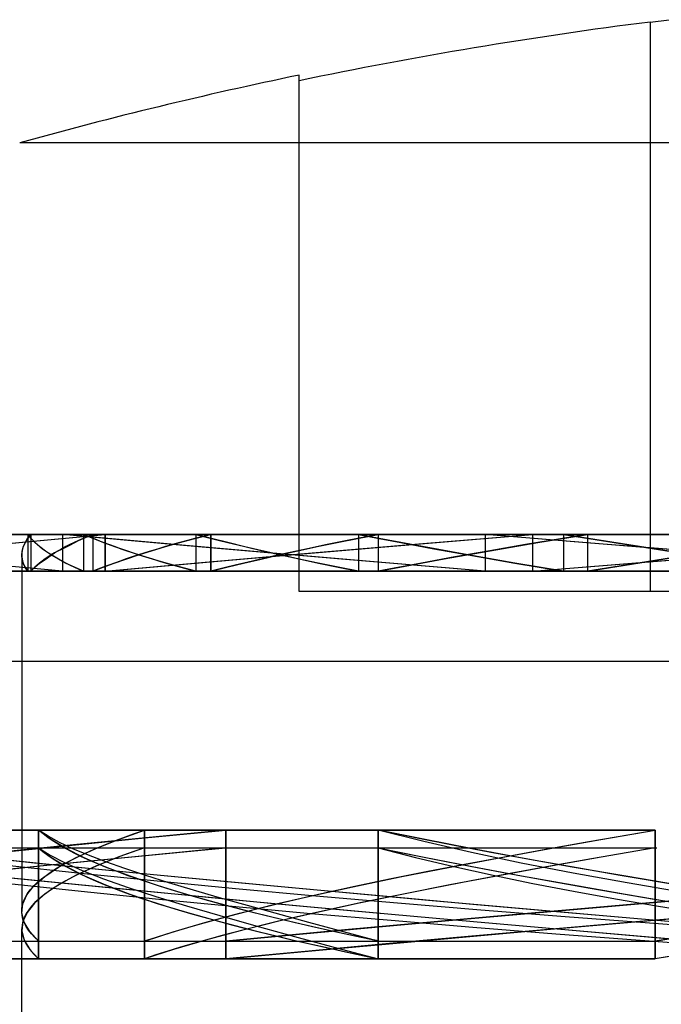
# Model space of a CAD drawing. Units: millimetres. Extents: x 584 to 12415, y 283 to 8808.
# Drawn here: x 6297 to 6299, y 5172 to 5175 of the extents above; entities that cross this region are included whole.
import ezdxf

# ---------------------------------------------------------------- set-up
doc = ezdxf.new("R2010")
doc.units = ezdxf.units.MM
doc.layers.add('NKJ5-10____DXF_CONTINUOUS_LINE', color=7, linetype='Continuous')
doc.layers.add('SW06_SOLID_DXF_CONTINUOUS_LINE', color=7, linetype='Continuous')

msp = doc.modelspace()

# ---------------------------------------------------------------- linework, layer by layer
at = {"layer": 'NKJ5-10____DXF_CONTINUOUS_LINE', "color": 6, "linetype": 'Continuous'}
for p, q in [((6298.7551, 5174.8668), (6298.8064, 5174.8731)), ((6298.7551, 5174.8668), (6298.8064, 5174.8731)), ((6298.7551, 5174.8668), (6298.7551, 5173.326)), ((6298.7551, 5174.8668), (6298.7551, 5173.326)), ((6297.8051, 5173.326), (6297.8051, 5174.7232)), ((6297.8051, 5173.326), (6297.8051, 5174.7232)), ((6302.7051, 5173.326), (6297.8051, 5173.326)), ((6302.7051, 5173.326), (6297.8051, 5173.326)), ((6304.6273, 5173.1375), (6295.883, 5173.1375)), ((6304.6273, 5173.1375), (6295.883, 5173.1375))]:
    msp.add_line(p, q, dxfattribs=at)
at = {"layer": 'NKJ5-10____DXF_CONTINUOUS_LINE', "color": 7, "linetype": 'Continuous'}
msp.add_line((6303.4608, 5174.5399), (6297.0495, 5174.5399), dxfattribs=at)
msp.add_line((6303.4608, 5174.5399), (6297.0495, 5174.5399), dxfattribs=at)
at = {"layer": 'NKJ5-10____DXF_CONTINUOUS_LINE', "color": 6, "linetype": 'Continuous'}
for radius, start, end in [(11.985, 97.1898, 101.79569), (11.985, 97.1898, 101.79569), (12, 101.78072, 105.49397), (12, 101.78072, 105.49397)]:
    msp.add_arc((6300.2551, 5162.976), radius, start, end, dxfattribs=at)
at = {"layer": 'SW06_SOLID_DXF_CONTINUOUS_LINE', "color": 7, "linetype": 'Continuous'}
for p, q in [((6299.2375, 5173.481), (6294.5841, 5173.481)), ((6296.9663, 5173.4516), (6297.1532, 5173.4693)), ((6297.0712, 5173.481), (6297.0712, 5173.381)), ((6297.0798, 5173.481), (6297.0798, 5173.381)), ((6297.1532, 5173.4693), (6297.2803, 5173.481)), ((6297.1653, 5173.481), (6297.1653, 5173.381)), ((6297.2224, 5173.481), (6297.2224, 5173.381)), ((6297.2475, 5173.481), (6297.2475, 5173.381)), ((6297.2802, 5173.481), (6297.2802, 5173.381)), ((6297.5256, 5173.481), (6297.5256, 5173.381)), ((6297.5661, 5173.481), (6297.5661, 5173.381)), ((6297.9656, 5173.481), (6297.9656, 5173.381)), ((6297.9656, 5173.4809), (6298.0222, 5173.4699)), ((6298.0195, 5173.481), (6298.0195, 5173.381)), ((6298.0222, 5173.4699), (6298.0802, 5173.4588)), ((6298.0847, 5173.4516), (6298.4368, 5173.481)), ((6298.3086, 5173.481), (6298.3086, 5173.381)), ((6298.5938, 5173.4575), (6298.3086, 5173.481)), ((6298.4367, 5173.481), (6298.4367, 5173.381)), ((6298.5205, 5173.481), (6298.5205, 5173.381)), ((6298.585, 5173.481), (6298.585, 5173.381)), ((6297.7549, 5173.4281), (6297.4878, 5173.4516)), ((6297.6583, 5173.4477), (6297.7058, 5173.4366)), ((6297.8281, 5173.4422), (6297.7767, 5173.4311)), ((6297.8093, 5173.4281), (6298.0847, 5173.4516)), ((6297.8809, 5173.4532), (6297.8281, 5173.4422)), ((6297.9353, 5173.4643), (6297.8809, 5173.4532)), ((6298.0802, 5173.4588), (6298.1696, 5173.4422)), ((6298.1696, 5173.4422), (6298.2621, 5173.4255)), ((6298.4179, 5173.4532), (6298.321, 5173.4366)), ((6299.0308, 5173.4222), (6298.5938, 5173.4575)), ((6298.6918, 5173.4532), (6298.8691, 5173.4255)), ((6297.5408, 5173.4045), (6297.8093, 5173.4281)), ((6297.7269, 5173.4199), (6297.6789, 5173.4088)), ((6297.7058, 5173.4366), (6297.7549, 5173.4255)), ((6297.7767, 5173.4311), (6297.7269, 5173.4199)), ((6298.0289, 5173.4045), (6297.7549, 5173.4281)), ((6297.7549, 5173.4255), (6297.8056, 5173.4144)), ((6298.2268, 5173.4199), (6298.1359, 5173.4033)), ((6298.321, 5173.4366), (6298.2268, 5173.4199)), ((6298.2621, 5173.4255), (6298.3891, 5173.4033)), ((6298.8643, 5173.4255), (6298.7226, 5173.4033)), ((6297.1653, 5173.381), (6296.9783, 5173.3986)), ((6297.2802, 5173.381), (6297.5408, 5173.4045)), ((6297.6789, 5173.4088), (6297.6326, 5173.3977)), ((6297.8056, 5173.4144), (6297.8575, 5173.4033)), ((6297.8575, 5173.4033), (6297.9108, 5173.3922)), ((6297.9108, 5173.3922), (6297.9656, 5173.381)), ((6298.0771, 5173.3922), (6298.0195, 5173.381)), ((6298.3086, 5173.381), (6298.0289, 5173.4045)), ((6298.1359, 5173.4033), (6298.0771, 5173.3922)), ((6298.3891, 5173.4033), (6298.5205, 5173.381)), ((6298.4367, 5173.381), (6298.7968, 5173.4104)), ((6298.7226, 5173.4033), (6298.585, 5173.381)), ((6294.5838, 5173.381), (6299.2343, 5173.381)), ((6294.6363, 5172.681), (6298.7685, 5172.681)), ((6297.1007, 5172.381), (6297.1007, 5172.681)), ((6297.3868, 5172.381), (6297.3868, 5172.681)), ((6297.6071, 5172.381), (6297.6071, 5172.681)), ((6298.0195, 5172.381), (6298.0195, 5172.681)), ((6298.5887, 5172.65), (6298.7685, 5172.681)), ((6298.7685, 5172.381), (6298.7685, 5172.681)), ((6298.4725, 5172.6294), (6298.5887, 5172.65)), ((6294.6367, 5172.6329), (6298.773, 5172.6329)), ((6296.8145, 5172.6211), (6297.1068, 5172.5911)), ((6297.1951, 5172.6411), (6296.8994, 5172.6111)), ((6297.1007, 5172.6329), (6297.1007, 5172.3329)), ((6297.3868, 5172.6329), (6297.3868, 5172.3329)), ((6297.6071, 5172.6329), (6297.6071, 5172.3329)), ((6298.0195, 5172.6329), (6298.0195, 5172.3329)), ((6298.3333, 5172.6191), (6298.2248, 5172.6397)), ((6298.4435, 5172.5989), (6298.3333, 5172.6191)), ((6298.3605, 5172.609), (6298.4725, 5172.6294)), ((6298.7685, 5172.6328), (6298.5959, 5172.6033)), ((6298.7685, 5172.6329), (6298.7685, 5172.3329)), ((6297.0955, 5172.5831), (6297.2966, 5172.603)), ((6297.1068, 5172.5911), (6297.4118, 5172.5611)), ((6298.1656, 5172.6033), (6298.2675, 5172.5836)), ((6298.2529, 5172.5889), (6298.3605, 5172.609)), ((6298.557, 5172.5788), (6298.4435, 5172.5989)), ((6298.5959, 5172.6033), (6298.4843, 5172.5836)), ((6296.8996, 5172.5631), (6297.0955, 5172.5831)), ((6297.1069, 5172.543), (6296.9106, 5172.5631)), ((6298.0499, 5172.5488), (6298.1489, 5172.5687)), ((6298.1489, 5172.5687), (6298.2529, 5172.5889)), ((6298.2675, 5172.5836), (6298.3727, 5172.5638)), ((6298.3757, 5172.5638), (6298.2704, 5172.5441)), ((6298.3727, 5172.5638), (6298.4812, 5172.5441)), ((6298.4843, 5172.5836), (6298.3757, 5172.5638)), ((6298.6735, 5172.5586), (6298.557, 5172.5788)), ((6297.3088, 5172.523), (6297.1069, 5172.543)), ((6297.4118, 5172.5611), (6297.7282, 5172.531)), ((6297.956, 5172.5291), (6298.0499, 5172.5488)), ((6298.2704, 5172.5441), (6298.1684, 5172.5243)), ((6298.4812, 5172.5441), (6298.5927, 5172.5243)), ((6298.8488, 5172.5291), (6298.6735, 5172.5586)), ((6297.516, 5172.503), (6297.3088, 5172.523)), ((6297.7282, 5172.531), (6298.1654, 5172.4909)), ((6298.1684, 5172.5243), (6298.07, 5172.5045)), ((6298.5927, 5172.5243), (6298.7653, 5172.4947)), ((6297.728, 5172.4829), (6297.516, 5172.503)), ((6297.9446, 5172.4629), (6297.728, 5172.4829)), ((6297.9753, 5172.4848), (6297.8845, 5172.4651)), ((6298.07, 5172.5045), (6297.9753, 5172.4848)), ((6298.1654, 5172.4909), (6298.617, 5172.4509)), ((6298.945, 5172.501), (6298.3718, 5172.4509)), ((6298.7653, 5172.4947), (6298.9435, 5172.4651)), ((6298.2769, 5172.4329), (6297.9446, 5172.4629)), ((6298.0195, 5172.381), (6297.8316, 5172.4313)), ((6298.0195, 5172.381), (6297.8316, 5172.4313)), ((6298.3718, 5172.4509), (6297.9285, 5172.4109)), ((6298.6168, 5172.4028), (6298.2769, 5172.4329)), ((6298.4849, 5172.4128), (6298.829, 5172.4429)), ((6298.617, 5172.4509), (6299.4306, 5172.381)), ((6297.9285, 5172.4109), (6297.6073, 5172.381)), ((6298.1481, 5172.3828), (6298.4849, 5172.4128)), ((6298.7685, 5172.3811), (6298.9469, 5172.4106)), ((6294.6367, 5172.381), (6298.7679, 5172.381)), ((6297.8201, 5172.3529), (6298.1481, 5172.3828)), ((6298.9627, 5172.3728), (6298.6168, 5172.4028)), ((6297.6071, 5172.3329), (6297.8201, 5172.3529)), ((6298.9546, 5172.364), (6298.7685, 5172.3329)), ((6294.6363, 5172.3329), (6298.7685, 5172.3329))]:
    msp.add_line(p, q, dxfattribs=at)
at = {"layer": 'SW06_SOLID_DXF_CONTINUOUS_LINE', "color": 6, "linetype": 'Continuous'}
for p, q in [((6294.5841, 5173.481), (6299.2347, 5173.481)), ((6294.5841, 5173.481), (6299.2347, 5173.481)), ((6297.0712, 5173.4809), (6297.0712, 5173.381)), ((6297.0712, 5173.4809), (6297.0712, 5173.381)), ((6297.0798, 5173.4809), (6297.0798, 5173.381)), ((6297.0798, 5173.4809), (6297.0798, 5173.381)), ((6297.1653, 5173.481), (6297.1653, 5173.381)), ((6297.1653, 5173.481), (6297.1653, 5173.381)), ((6297.2224, 5173.4809), (6297.2224, 5173.381)), ((6297.2224, 5173.4809), (6297.2224, 5173.381)), ((6297.2475, 5173.4809), (6297.2475, 5173.381)), ((6297.2475, 5173.4809), (6297.2475, 5173.381)), ((6297.2804, 5173.481), (6297.2804, 5173.381)), ((6297.2804, 5173.481), (6297.2804, 5173.381)), ((6297.5256, 5173.4809), (6297.5256, 5173.381)), ((6297.5256, 5173.4809), (6297.5256, 5173.381)), ((6297.566, 5173.4809), (6297.566, 5173.381)), ((6297.566, 5173.4809), (6297.566, 5173.381)), ((6297.9656, 5173.4809), (6297.9656, 5173.381)), ((6297.9656, 5173.4809), (6297.9656, 5173.381)), ((6298.0195, 5173.4809), (6298.0195, 5173.381)), ((6298.0195, 5173.4809), (6298.0195, 5173.381)), ((6298.3086, 5173.481), (6298.3086, 5173.381)), ((6298.3086, 5173.481), (6298.3086, 5173.381)), ((6298.727, 5173.4467), (6298.3087, 5173.481)), ((6298.727, 5173.4467), (6298.3087, 5173.481)), ((6298.4367, 5173.481), (6298.4367, 5173.381)), ((6298.4367, 5173.481), (6298.4367, 5173.381)), ((6298.4511, 5173.4589), (6298.5851, 5173.4809)), ((6298.4511, 5173.4589), (6298.5851, 5173.4809)), ((6298.5205, 5173.4809), (6298.5205, 5173.381)), ((6298.5205, 5173.4809), (6298.5205, 5173.381)), ((6298.5851, 5173.4809), (6298.5851, 5173.381)), ((6298.5851, 5173.4809), (6298.5851, 5173.381)), ((6298.2614, 5173.4256), (6298.1392, 5173.4477)), ((6298.2614, 5173.4256), (6298.1392, 5173.4477)), ((6298.322, 5173.4368), (6298.4511, 5173.4589)), ((6298.322, 5173.4368), (6298.4511, 5173.4589)), ((6298.9405, 5173.4148), (6298.7263, 5173.448)), ((6298.9405, 5173.4148), (6298.7263, 5173.448)), ((6299.1352, 5173.4138), (6298.727, 5173.4467)), ((6299.1352, 5173.4138), (6298.727, 5173.4467)), ((6297.0551, 5173.4259), (6297.0551, 5172.4618)), ((6297.0551, 5173.4259), (6297.0551, 5172.4618)), ((6298.1977, 5173.4147), (6298.322, 5173.4368)), ((6298.1977, 5173.4147), (6298.322, 5173.4368)), ((6298.3886, 5173.4033), (6298.2614, 5173.4256)), ((6298.3886, 5173.4033), (6298.2614, 5173.4256)), ((6298.5851, 5173.381), (6298.9377, 5173.438)), ((6298.5851, 5173.381), (6298.9377, 5173.438)), ((6297.1033, 5173.4027), (6297.1181, 5173.4129)), ((6297.1033, 5173.4027), (6297.1181, 5173.4129)), ((6297.2804, 5173.381), (6297.6464, 5173.4138)), ((6297.2804, 5173.381), (6297.6464, 5173.4138)), ((6298.3086, 5173.381), (6297.9197, 5173.4138)), ((6298.3086, 5173.381), (6297.9197, 5173.4138)), ((6298.0195, 5173.381), (6298.0777, 5173.3923)), ((6298.0195, 5173.381), (6298.0777, 5173.3923)), ((6298.0777, 5173.3923), (6298.1977, 5173.4147)), ((6298.0777, 5173.3923), (6298.1977, 5173.4147)), ((6298.5205, 5173.381), (6298.3886, 5173.4033)), ((6298.5205, 5173.381), (6298.3886, 5173.4033)), ((6298.4367, 5173.381), (6298.8393, 5173.4138)), ((6298.4367, 5173.381), (6298.8393, 5173.4138)), ((6299.2343, 5173.381), (6294.5838, 5173.381)), ((6299.2343, 5173.381), (6294.5838, 5173.381)), ((6298.7685, 5172.681), (6294.6363, 5172.681)), ((6298.7685, 5172.681), (6294.6363, 5172.681)), ((6297.1007, 5172.681), (6297.1007, 5172.381)), ((6297.1007, 5172.681), (6297.1007, 5172.381)), ((6297.3869, 5172.681), (6297.3869, 5172.381)), ((6297.3869, 5172.681), (6297.3869, 5172.381)), ((6297.6071, 5172.681), (6297.607, 5172.381)), ((6297.6071, 5172.681), (6297.607, 5172.381)), ((6298.0195, 5172.681), (6298.0195, 5172.381)), ((6298.0195, 5172.681), (6298.0195, 5172.381)), ((6298.7685, 5172.681), (6298.7685, 5172.381)), ((6298.7685, 5172.681), (6298.7685, 5172.381)), ((6294.6367, 5172.6329), (6298.7691, 5172.6329)), ((6294.6367, 5172.6329), (6298.7691, 5172.6329)), ((6297.1007, 5172.3329), (6297.1007, 5172.6329)), ((6297.1007, 5172.3329), (6297.1007, 5172.6329)), ((6297.3869, 5172.3329), (6297.3869, 5172.6329)), ((6297.3869, 5172.3329), (6297.3869, 5172.6329)), ((6297.6071, 5172.3329), (6297.6071, 5172.6329)), ((6297.6071, 5172.3329), (6297.6071, 5172.6329)), ((6298.0195, 5172.3329), (6298.0195, 5172.6329)), ((6298.0195, 5172.3329), (6298.0195, 5172.6329)), ((6298.7685, 5172.3329), (6298.7685, 5172.6329)), ((6298.7685, 5172.3329), (6298.7685, 5172.6329)), ((6298.7022, 5172.4799), (6299.1674, 5172.52)), ((6298.7022, 5172.4799), (6299.1674, 5172.52)), ((6298.2498, 5172.44), (6298.7022, 5172.4799)), ((6298.2498, 5172.44), (6298.7022, 5172.4799)), ((6299.179, 5172.4729), (6298.7157, 5172.433)), ((6299.179, 5172.4729), (6298.7157, 5172.433)), ((6298.7157, 5172.433), (6298.2622, 5172.3931)), ((6298.7157, 5172.433), (6298.2622, 5172.3931)), ((6297.0551, 5171.5775), (6297.0551, 5172.4137)), ((6297.0551, 5171.5775), (6297.0551, 5172.4137)), ((6294.6367, 5172.381), (6298.7679, 5172.381)), ((6294.6367, 5172.381), (6298.7679, 5172.381)), ((6298.7685, 5172.3329), (6294.6363, 5172.3329)), ((6298.7685, 5172.3329), (6294.6363, 5172.3329))]:
    msp.add_line(p, q, dxfattribs=at)
for points in [[(6297.1653, 5173.381), (6296.9993, 5173.3966), (6296.8213, 5173.4138), (6296.6639, 5173.4295), (6296.4959, 5173.4467), (6296.3334, 5173.4639), (6296.1772, 5173.481)], [(6297.1653, 5173.381), (6296.9993, 5173.3966), (6296.8213, 5173.4138), (6296.6639, 5173.4295), (6296.4959, 5173.4467), (6296.3334, 5173.4639), (6296.1772, 5173.481)], [(6296.2729, 5173.381), (6296.4184, 5173.3966), (6296.5839, 5173.4138), (6296.7392, 5173.4295), (6296.9149, 5173.4467), (6297.0955, 5173.4639), (6297.2806, 5173.481)], [(6296.2729, 5173.381), (6296.4184, 5173.3966), (6296.5839, 5173.4138), (6296.7392, 5173.4295), (6296.9149, 5173.4467), (6297.0955, 5173.4639), (6297.2806, 5173.481)], [(6297.0712, 5173.381), (6297.0643, 5173.3916), (6297.0592, 5173.4024), (6297.0562, 5173.4132), (6297.0551, 5173.4242), (6297.0561, 5173.4353), (6297.059, 5173.4465), (6297.0639, 5173.4579), (6297.0709, 5173.4694), (6297.0798, 5173.4809)], [(6297.0712, 5173.381), (6297.0643, 5173.3916), (6297.0592, 5173.4024), (6297.0562, 5173.4132), (6297.0551, 5173.4242), (6297.0561, 5173.4353), (6297.059, 5173.4465), (6297.0639, 5173.4579), (6297.0709, 5173.4694), (6297.0798, 5173.4809)], [(6297.2224, 5173.381), (6297.1979, 5173.3918), (6297.1754, 5173.4026), (6297.1547, 5173.4135), (6297.1359, 5173.4246), (6297.119, 5173.4357), (6297.1041, 5173.4469), (6297.0912, 5173.4581), (6297.0802, 5173.4695), (6297.0712, 5173.4809)], [(6297.2224, 5173.381), (6297.1979, 5173.3918), (6297.1754, 5173.4026), (6297.1547, 5173.4135), (6297.1359, 5173.4246), (6297.119, 5173.4357), (6297.1041, 5173.4469), (6297.0912, 5173.4581), (6297.0802, 5173.4695), (6297.0712, 5173.4809)], [(6297.1181, 5173.4129), (6297.1347, 5173.4251), (6297.1438, 5173.431), (6297.1534, 5173.4362), (6297.1636, 5173.441), (6297.1742, 5173.4462), (6297.1852, 5173.4521), (6297.1967, 5173.4583), (6297.2087, 5173.4644), (6297.2212, 5173.4701), (6297.2341, 5173.4756), (6297.2475, 5173.4809)], [(6297.1181, 5173.4129), (6297.1347, 5173.4251), (6297.1438, 5173.431), (6297.1534, 5173.4362), (6297.1636, 5173.441), (6297.1742, 5173.4462), (6297.1852, 5173.4521), (6297.1967, 5173.4583), (6297.2087, 5173.4644), (6297.2212, 5173.4701), (6297.2341, 5173.4756), (6297.2475, 5173.4809)], [(6297.9197, 5173.4138), (6297.5434, 5173.4467), (6297.3521, 5173.4639), (6297.1655, 5173.481)], [(6297.9197, 5173.4138), (6297.5434, 5173.4467), (6297.3521, 5173.4639), (6297.1655, 5173.481)], [(6297.5256, 5173.381), (6297.4849, 5173.3919), (6297.4458, 5173.4029), (6297.4086, 5173.4139), (6297.373, 5173.4249), (6297.3392, 5173.436), (6297.3072, 5173.4472), (6297.2771, 5173.4584), (6297.2488, 5173.4696), (6297.2224, 5173.4809)], [(6297.5256, 5173.381), (6297.4849, 5173.3919), (6297.4458, 5173.4029), (6297.4086, 5173.4139), (6297.373, 5173.4249), (6297.3392, 5173.436), (6297.3072, 5173.4472), (6297.2771, 5173.4584), (6297.2488, 5173.4696), (6297.2224, 5173.4809)], [(6297.2475, 5173.381), (6297.2754, 5173.3921), (6297.3053, 5173.4032), (6297.337, 5173.4143), (6297.3707, 5173.4254), (6297.4063, 5173.4366), (6297.4437, 5173.4477), (6297.4828, 5173.4588), (6297.5235, 5173.4699), (6297.566, 5173.4809)], [(6297.2475, 5173.381), (6297.2754, 5173.3921), (6297.3053, 5173.4032), (6297.337, 5173.4143), (6297.3707, 5173.4254), (6297.4063, 5173.4366), (6297.4437, 5173.4477), (6297.4828, 5173.4588), (6297.5235, 5173.4699), (6297.566, 5173.4809)], [(6297.9656, 5173.381), (6297.9107, 5173.3921), (6297.8571, 5173.4031), (6297.8051, 5173.4142), (6297.7545, 5173.4253), (6297.7055, 5173.4363), (6297.6581, 5173.4475), (6297.6123, 5173.4586), (6297.5681, 5173.4698), (6297.5256, 5173.4809)], [(6297.9656, 5173.381), (6297.9107, 5173.3921), (6297.8571, 5173.4031), (6297.8051, 5173.4142), (6297.7545, 5173.4253), (6297.7055, 5173.4363), (6297.6581, 5173.4475), (6297.6123, 5173.4586), (6297.5681, 5173.4698), (6297.5256, 5173.4809)], [(6297.566, 5173.381), (6297.6096, 5173.3921), (6297.6551, 5173.4032), (6297.7022, 5173.4143), (6297.7512, 5173.4254), (6297.802, 5173.4366), (6297.8543, 5173.4477), (6297.9079, 5173.4588), (6297.963, 5173.4699), (6298.0195, 5173.4809)], [(6297.566, 5173.381), (6297.6096, 5173.3921), (6297.6551, 5173.4032), (6297.7022, 5173.4143), (6297.7512, 5173.4254), (6297.802, 5173.4366), (6297.8543, 5173.4477), (6297.9079, 5173.4588), (6297.963, 5173.4699), (6298.0195, 5173.4809)], [(6297.6464, 5173.4138), (6298.0265, 5173.4467), (6298.2305, 5173.4639), (6298.4368, 5173.481)], [(6297.6464, 5173.4138), (6298.0265, 5173.4467), (6298.2305, 5173.4639), (6298.4368, 5173.481)], [(6298.1392, 5173.4477), (6298.0221, 5173.4699), (6297.9656, 5173.4809)], [(6298.1392, 5173.4477), (6298.0221, 5173.4699), (6297.9656, 5173.4809)], [(6298.7263, 5173.448), (6298.5881, 5173.47), (6298.5205, 5173.4809)], [(6298.7263, 5173.448), (6298.5881, 5173.47), (6298.5205, 5173.4809)], [(6297.0798, 5173.381), (6297.0849, 5173.3867), (6297.0905, 5173.3923), (6297.0967, 5173.3977), (6297.1033, 5173.4027)], [(6297.0798, 5173.381), (6297.0849, 5173.3867), (6297.0905, 5173.3923), (6297.0967, 5173.3977), (6297.1033, 5173.4027)], [(6295.146, 5172.381), (6295.2565, 5172.4013), (6295.3756, 5172.4214), (6295.5029, 5172.4415), (6295.6382, 5172.4614), (6295.7812, 5172.4811), (6295.9322, 5172.5009), (6296.091, 5172.5207), (6296.2573, 5172.5405), (6296.4308, 5172.5603), (6296.6113, 5172.5802), (6296.7985, 5172.6001), (6296.9919, 5172.6202), (6297.1914, 5172.6404), (6297.3966, 5172.6606), (6297.6071, 5172.681)], [(6295.146, 5172.381), (6295.2565, 5172.4013), (6295.3756, 5172.4214), (6295.5029, 5172.4415), (6295.6382, 5172.4614), (6295.7812, 5172.4811), (6295.9322, 5172.5009), (6296.091, 5172.5207), (6296.2573, 5172.5405), (6296.4308, 5172.5603), (6296.6113, 5172.5802), (6296.7985, 5172.6001), (6296.9919, 5172.6202), (6297.1914, 5172.6404), (6297.3966, 5172.6606), (6297.6071, 5172.681)], [(6297.1007, 5172.381), (6297.0766, 5172.4064), (6297.0615, 5172.4316), (6297.0553, 5172.4567), (6297.0579, 5172.4816), (6297.069, 5172.5064), (6297.0888, 5172.5312), (6297.1173, 5172.556), (6297.1543, 5172.5808), (6297.2, 5172.6058), (6297.254, 5172.6308), (6297.3163, 5172.6558), (6297.3869, 5172.681)], [(6297.1007, 5172.381), (6297.0766, 5172.4064), (6297.0615, 5172.4316), (6297.0553, 5172.4567), (6297.0579, 5172.4816), (6297.069, 5172.5064), (6297.0888, 5172.5312), (6297.1173, 5172.556), (6297.1543, 5172.5808), (6297.2, 5172.6058), (6297.254, 5172.6308), (6297.3163, 5172.6558), (6297.3869, 5172.681)], [(6297.3869, 5172.381), (6297.465, 5172.4063), (6297.5506, 5172.4314), (6297.6436, 5172.4564), (6297.7435, 5172.4812), (6297.8502, 5172.5059), (6297.9636, 5172.5306), (6298.0835, 5172.5554), (6298.2097, 5172.5803), (6298.3417, 5172.6052), (6298.479, 5172.6304), (6298.6214, 5172.6556), (6298.7685, 5172.681)], [(6297.3869, 5172.381), (6297.465, 5172.4063), (6297.5506, 5172.4314), (6297.6436, 5172.4564), (6297.7435, 5172.4812), (6297.8502, 5172.5059), (6297.9636, 5172.5306), (6298.0835, 5172.5554), (6298.2097, 5172.5803), (6298.3417, 5172.6052), (6298.479, 5172.6304), (6298.6214, 5172.6556), (6298.7685, 5172.681)], [(6297.6071, 5172.6329), (6297.3977, 5172.6127), (6297.1937, 5172.5925), (6296.9955, 5172.5725), (6296.8034, 5172.5526), (6296.6178, 5172.5328), (6296.4382, 5172.5131), (6296.2648, 5172.4933), (6296.0982, 5172.4735), (6295.9387, 5172.4537), (6295.7865, 5172.4338), (6295.6419, 5172.4138), (6295.5053, 5172.3938), (6295.377, 5172.3736), (6295.2571, 5172.3533), (6295.146, 5172.3329)], [(6297.6071, 5172.6329), (6297.3977, 5172.6127), (6297.1937, 5172.5925), (6296.9955, 5172.5725), (6296.8034, 5172.5526), (6296.6178, 5172.5328), (6296.4382, 5172.5131), (6296.2648, 5172.4933), (6296.0982, 5172.4735), (6295.9387, 5172.4537), (6295.7865, 5172.4338), (6295.6419, 5172.4138), (6295.5053, 5172.3938), (6295.377, 5172.3736), (6295.2571, 5172.3533), (6295.146, 5172.3329)], [(6297.3869, 5172.6329), (6297.3178, 5172.6084), (6297.2562, 5172.5837), (6297.2023, 5172.5589), (6297.1564, 5172.5339), (6297.1187, 5172.5088), (6297.0897, 5172.4837), (6297.0694, 5172.4586), (6297.0579, 5172.4336), (6297.0553, 5172.4086), (6297.0616, 5172.3834), (6297.0768, 5172.3582), (6297.1007, 5172.3329)], [(6297.3869, 5172.6329), (6297.3178, 5172.6084), (6297.2562, 5172.5837), (6297.2023, 5172.5589), (6297.1564, 5172.5339), (6297.1187, 5172.5088), (6297.0897, 5172.4837), (6297.0694, 5172.4586), (6297.0579, 5172.4336), (6297.0553, 5172.4086), (6297.0616, 5172.3834), (6297.0768, 5172.3582), (6297.1007, 5172.3329)], [(6298.7685, 5172.6329), (6298.6224, 5172.6077), (6298.4808, 5172.5825), (6298.3443, 5172.5575), (6298.2131, 5172.5327), (6298.0876, 5172.5081), (6297.9677, 5172.4833), (6297.8538, 5172.4585), (6297.7462, 5172.4337), (6297.6455, 5172.4087), (6297.5518, 5172.3836), (6297.4655, 5172.3583), (6297.3869, 5172.3329)], [(6298.7685, 5172.6329), (6298.6224, 5172.6077), (6298.4808, 5172.5825), (6298.3443, 5172.5575), (6298.2131, 5172.5327), (6298.0876, 5172.5081), (6297.9677, 5172.4833), (6297.8538, 5172.4585), (6297.7462, 5172.4337), (6297.6455, 5172.4087), (6297.5518, 5172.3836), (6297.4655, 5172.3583), (6297.3869, 5172.3329)], [(6298.7685, 5172.381), (6298.9159, 5172.4056), (6299.0677, 5172.4302), (6299.2235, 5172.455), (6299.3831, 5172.48), (6299.5459, 5172.5052), (6299.711, 5172.5303)], [(6298.7685, 5172.381), (6298.9159, 5172.4056), (6299.0677, 5172.4302), (6299.2235, 5172.455), (6299.3831, 5172.48), (6299.5459, 5172.5052), (6299.711, 5172.5303)], [(6297.607, 5172.381), (6297.8162, 5172.4006), (6298.0306, 5172.4203), (6298.2498, 5172.44)], [(6297.607, 5172.381), (6297.8162, 5172.4006), (6298.0306, 5172.4203), (6298.2498, 5172.44)], [(6299.391, 5172.4331), (6299.231, 5172.4082), (6299.0736, 5172.3832), (6298.9193, 5172.3581), (6298.7685, 5172.3329)], [(6299.391, 5172.4331), (6299.231, 5172.4082), (6299.0736, 5172.3832), (6298.9193, 5172.3581), (6298.7685, 5172.3329)], [(6298.2622, 5172.3931), (6298.0401, 5172.3731), (6297.8216, 5172.353), (6297.6071, 5172.3329)], [(6298.2622, 5172.3931), (6298.0401, 5172.3731), (6297.8216, 5172.353), (6297.6071, 5172.3329)]]:
    msp.add_lwpolyline(points, dxfattribs=at)
at = {"layer": 'SW06_SOLID_DXF_CONTINUOUS_LINE', "color": 7, "linetype": 'Continuous'}
for points in [[(6297.0798, 5173.4809), (6297.0751, 5173.4754), (6297.0709, 5173.4699), (6297.0671, 5173.4643), (6297.0639, 5173.4588), (6297.0612, 5173.4532), (6297.059, 5173.4477), (6297.0573, 5173.4422), (6297.0561, 5173.4366), (6297.0554, 5173.4311), (6297.0551, 5173.4255), (6297.0554, 5173.4199), (6297.0562, 5173.4144), (6297.0575, 5173.4088), (6297.0592, 5173.4033), (6297.0615, 5173.3977), (6297.0643, 5173.3922), (6297.0675, 5173.3866), (6297.0712, 5173.381)], [(6297.0712, 5173.4809), (6297.0755, 5173.4754), (6297.0802, 5173.4699), (6297.0855, 5173.4643), (6297.0912, 5173.4588), (6297.0974, 5173.4532), (6297.1042, 5173.4477), (6297.1114, 5173.4422), (6297.1191, 5173.4366), (6297.1273, 5173.4311), (6297.136, 5173.4255), (6297.1451, 5173.4199), (6297.1548, 5173.4144), (6297.1649, 5173.4088), (6297.1754, 5173.4033), (6297.1864, 5173.3977), (6297.1979, 5173.3922), (6297.2099, 5173.3866), (6297.2224, 5173.381)], [(6297.2475, 5173.4809), (6297.2341, 5173.4754), (6297.2212, 5173.4699), (6297.2087, 5173.4643), (6297.1967, 5173.4588), (6297.1852, 5173.4532), (6297.1741, 5173.4477), (6297.1636, 5173.4422), (6297.1535, 5173.4366), (6297.1439, 5173.4311), (6297.1348, 5173.4255), (6297.1262, 5173.4199), (6297.118, 5173.4144), (6297.1104, 5173.4088), (6297.1033, 5173.4033), (6297.0967, 5173.3977), (6297.0906, 5173.3922), (6297.0849, 5173.3866), (6297.0798, 5173.381)], [(6297.4878, 5173.4516), (6297.2287, 5173.4751), (6297.1653, 5173.481)], [(6297.2224, 5173.4809), (6297.2353, 5173.4754), (6297.2488, 5173.4699), (6297.2627, 5173.4643), (6297.2771, 5173.4588), (6297.292, 5173.4532), (6297.3073, 5173.4477), (6297.3231, 5173.4422), (6297.3394, 5173.4366), (6297.356, 5173.4311), (6297.3732, 5173.4255), (6297.3908, 5173.4199), (6297.4088, 5173.4144), (6297.4272, 5173.4088), (6297.446, 5173.4033), (6297.4652, 5173.3977), (6297.4849, 5173.3922), (6297.505, 5173.3866), (6297.5256, 5173.381)], [(6297.5661, 5173.4809), (6297.5446, 5173.4754), (6297.5236, 5173.4699), (6297.503, 5173.4643), (6297.4828, 5173.4588), (6297.463, 5173.4532), (6297.4437, 5173.4477), (6297.4249, 5173.4422), (6297.4064, 5173.4366), (6297.3884, 5173.4311), (6297.3709, 5173.4255), (6297.3538, 5173.4199), (6297.3372, 5173.4144), (6297.3211, 5173.4088), (6297.3055, 5173.4033), (6297.2903, 5173.3977), (6297.2756, 5173.3922), (6297.2613, 5173.3866), (6297.2475, 5173.381)], [(6297.5256, 5173.4809), (6297.5466, 5173.4754), (6297.5681, 5173.4699), (6297.5901, 5173.4643), (6297.6124, 5173.4588), (6297.6583, 5173.4477)], [(6298.0195, 5173.4809), (6297.9911, 5173.4754), (6297.9353, 5173.4643)], [(6298.585, 5173.4809), (6298.551, 5173.4754), (6298.4179, 5173.4532)], [(6298.5205, 5173.4809), (6298.5542, 5173.4754), (6298.6918, 5173.4532)], [(6297.6326, 5173.3977), (6297.61, 5173.3922), (6297.5878, 5173.3866), (6297.5661, 5173.381)], [(6299.4306, 5172.381), (6299.2059, 5172.3965), (6298.9798, 5172.4126), (6298.7528, 5172.4294), (6298.5246, 5172.4468), (6298.2964, 5172.4649), (6298.0713, 5172.4836), (6297.8504, 5172.5027), (6297.6335, 5172.5225), (6297.4214, 5172.5429), (6297.2146, 5172.564), (6297.0135, 5172.5857), (6296.8184, 5172.6082), (6296.6298, 5172.6317), (6296.4478, 5172.6559), (6296.2729, 5172.681)], [(6299.4306, 5172.381), (6299.2059, 5172.3965), (6298.9798, 5172.4126), (6298.7528, 5172.4294), (6298.5246, 5172.4468), (6298.2964, 5172.4649), (6298.0713, 5172.4836), (6297.8504, 5172.5027), (6297.6335, 5172.5225), (6297.4214, 5172.5429), (6297.2146, 5172.564), (6297.0135, 5172.5857), (6296.8184, 5172.6082), (6296.6298, 5172.6317), (6296.4478, 5172.6559), (6296.2729, 5172.681)], [(6296.2729, 5172.681), (6296.4466, 5172.6611), (6296.6272, 5172.6411), (6296.8142, 5172.6212), (6297.0076, 5172.6011), (6297.2068, 5172.5811), (6297.4113, 5172.5611), (6297.6205, 5172.5411), (6297.8343, 5172.5211), (6298.0525, 5172.5011), (6298.2749, 5172.4811), (6298.501, 5172.4611), (6298.9615, 5172.421)], [(6296.2729, 5172.681), (6296.4466, 5172.6611), (6296.6272, 5172.6411), (6296.8142, 5172.6212), (6297.0076, 5172.6011), (6297.2068, 5172.5811), (6297.4113, 5172.5611), (6297.6205, 5172.5411), (6297.8343, 5172.5211), (6298.0525, 5172.5011), (6298.2749, 5172.4811), (6298.501, 5172.4611), (6298.9615, 5172.421)], [(6297.1007, 5172.3811), (6297.0903, 5172.3909), (6297.0812, 5172.4008), (6297.0735, 5172.4106), (6297.0671, 5172.4205), (6297.0621, 5172.4304), (6297.0584, 5172.4402), (6297.0561, 5172.4501), (6297.0552, 5172.46), (6297.0556, 5172.4699), (6297.0574, 5172.4798), (6297.0606, 5172.4897), (6297.0651, 5172.4995), (6297.071, 5172.5094), (6297.0782, 5172.5193), (6297.0868, 5172.5291), (6297.0968, 5172.539), (6297.1081, 5172.5488), (6297.1208, 5172.5586), (6297.1351, 5172.5687), (6297.1509, 5172.5788), (6297.1681, 5172.5889), (6297.1866, 5172.5989), (6297.2066, 5172.609), (6297.2279, 5172.6191), (6297.2509, 5172.6294), (6297.2754, 5172.6397), (6297.3012, 5172.65), (6297.3284, 5172.6603), (6297.357, 5172.6706), (6297.3868, 5172.681)], [(6298.0195, 5172.3811), (6297.9727, 5172.3909), (6297.9269, 5172.4008), (6297.882, 5172.4106), (6297.8382, 5172.4205), (6297.7954, 5172.4304), (6297.7536, 5172.4402), (6297.7129, 5172.4501), (6297.6733, 5172.46), (6297.6348, 5172.4699), (6297.5974, 5172.4798), (6297.5612, 5172.4897), (6297.5261, 5172.4995), (6297.4922, 5172.5094), (6297.4594, 5172.5193), (6297.4279, 5172.5291), (6297.3975, 5172.539), (6297.3684, 5172.5488), (6297.3405, 5172.5586), (6297.3131, 5172.5687), (6297.2871, 5172.5788), (6297.2624, 5172.5889), (6297.239, 5172.5989), (6297.217, 5172.609), (6297.1964, 5172.6191), (6297.1769, 5172.6294), (6297.1587, 5172.6397), (6297.1421, 5172.65), (6297.1268, 5172.6603), (6297.113, 5172.6706), (6297.1007, 5172.681)], [(6298.02, 5172.381), (6297.9018, 5172.4063), (6297.7908, 5172.4314), (6297.6873, 5172.4565), (6297.5913, 5172.4814), (6297.503, 5172.5062), (6297.4218, 5172.5311), (6297.3479, 5172.5561), (6297.2816, 5172.5811), (6297.2236, 5172.6061), (6297.174, 5172.6311), (6297.133, 5172.6561), (6297.1007, 5172.681)], [(6298.02, 5172.381), (6297.9018, 5172.4063), (6297.7908, 5172.4314), (6297.6873, 5172.4565), (6297.5913, 5172.4814), (6297.503, 5172.5062), (6297.4218, 5172.5311), (6297.3479, 5172.5561), (6297.2816, 5172.5811), (6297.2236, 5172.6061), (6297.174, 5172.6311), (6297.133, 5172.6561), (6297.1007, 5172.681)], [(6297.8316, 5172.4313), (6297.6653, 5172.4769), (6297.5902, 5172.498), (6297.5195, 5172.5185), (6297.4529, 5172.5386), (6297.391, 5172.558), (6297.334, 5172.5769), (6297.2821, 5172.5953), (6297.2352, 5172.6132), (6297.1936, 5172.6307), (6297.1572, 5172.6479), (6297.1262, 5172.6646), (6297.1007, 5172.681)], [(6297.8316, 5172.4313), (6297.6653, 5172.4769), (6297.5902, 5172.498), (6297.5195, 5172.5185), (6297.4529, 5172.5386), (6297.391, 5172.558), (6297.334, 5172.5769), (6297.2821, 5172.5953), (6297.2352, 5172.6132), (6297.1936, 5172.6307), (6297.1572, 5172.6479), (6297.1262, 5172.6646), (6297.1007, 5172.681)], [(6297.6071, 5172.681), (6297.5024, 5172.671), (6297.1951, 5172.6411)], [(6299.7929, 5172.381), (6299.6257, 5172.4063), (6299.4614, 5172.4314), (6299.3002, 5172.4565), (6299.1426, 5172.4814), (6298.9885, 5172.5062), (6298.8372, 5172.5311), (6298.6887, 5172.5561), (6298.5439, 5172.5811), (6298.404, 5172.6061), (6298.2696, 5172.6311), (6298.1413, 5172.6561), (6298.0195, 5172.681)], [(6299.7929, 5172.381), (6299.6257, 5172.4063), (6299.4614, 5172.4314), (6299.3002, 5172.4565), (6299.1426, 5172.4814), (6298.9885, 5172.5062), (6298.8372, 5172.5311), (6298.6887, 5172.5561), (6298.5439, 5172.5811), (6298.404, 5172.6061), (6298.2696, 5172.6311), (6298.1413, 5172.6561), (6298.0195, 5172.681)], [(6298.2248, 5172.6397), (6298.1202, 5172.6603), (6298.0693, 5172.6706), (6298.0195, 5172.681)], [(6299.7922, 5172.381), (6299.6349, 5172.4004), (6299.4765, 5172.4208), (6299.3177, 5172.4422), (6299.158, 5172.4647), (6298.9989, 5172.4882), (6298.8436, 5172.5126), (6298.6929, 5172.538), (6298.5468, 5172.5642), (6298.406, 5172.5916), (6298.2711, 5172.6203), (6298.1422, 5172.6501), (6298.0195, 5172.681)], [(6299.7922, 5172.381), (6299.6349, 5172.4004), (6299.4765, 5172.4208), (6299.3177, 5172.4422), (6299.158, 5172.4647), (6298.9989, 5172.4882), (6298.8436, 5172.5126), (6298.6929, 5172.538), (6298.5468, 5172.5642), (6298.406, 5172.5916), (6298.2711, 5172.6203), (6298.1422, 5172.6501), (6298.0195, 5172.681)], [(6296.2729, 5172.6329), (6296.4531, 5172.6072), (6296.6382, 5172.5826), (6296.8277, 5172.5591), (6297.02, 5172.5369), (6297.2155, 5172.5158), (6297.4167, 5172.4953), (6297.6242, 5172.4753), (6297.8368, 5172.4559), (6298.0539, 5172.437), (6298.2749, 5172.4186), (6298.4996, 5172.4007), (6298.7278, 5172.3832), (6298.9594, 5172.3661), (6299.1938, 5172.3493), (6299.4306, 5172.3329)], [(6296.2729, 5172.6329), (6296.4531, 5172.6072), (6296.6382, 5172.5826), (6296.8277, 5172.5591), (6297.02, 5172.5369), (6297.2155, 5172.5158), (6297.4167, 5172.4953), (6297.6242, 5172.4753), (6297.8368, 5172.4559), (6298.0539, 5172.437), (6298.2749, 5172.4186), (6298.4996, 5172.4007), (6298.7278, 5172.3832), (6298.9594, 5172.3661), (6299.1938, 5172.3493), (6299.4306, 5172.3329)], [(6298.9628, 5172.3728), (6298.5031, 5172.4128), (6298.2772, 5172.4328), (6298.0549, 5172.4528), (6297.8368, 5172.4728), (6297.623, 5172.4928), (6297.4137, 5172.5128), (6297.2091, 5172.5328), (6297.0097, 5172.5529), (6296.816, 5172.5729), (6296.6285, 5172.5929), (6296.4474, 5172.6129), (6296.2731, 5172.6329)], [(6298.9628, 5172.3728), (6298.5031, 5172.4128), (6298.2772, 5172.4328), (6298.0549, 5172.4528), (6297.8368, 5172.4728), (6297.623, 5172.4928), (6297.4137, 5172.5128), (6297.2091, 5172.5328), (6297.0097, 5172.5529), (6296.816, 5172.5729), (6296.6285, 5172.5929), (6296.4474, 5172.6129), (6296.2731, 5172.6329)], [(6297.3868, 5172.6328), (6297.3582, 5172.623), (6297.3307, 5172.6132), (6297.3045, 5172.6033), (6297.2795, 5172.5935), (6297.2558, 5172.5836), (6297.2334, 5172.5737), (6297.2123, 5172.5638), (6297.1925, 5172.5539), (6297.174, 5172.5441), (6297.1568, 5172.5342), (6297.141, 5172.5243), (6297.1264, 5172.5144), (6297.1132, 5172.5045), (6297.1014, 5172.4947), (6297.0908, 5172.4848), (6297.0817, 5172.475), (6297.0738, 5172.4651), (6297.0674, 5172.4553), (6297.0622, 5172.4452), (6297.0584, 5172.4352), (6297.0561, 5172.4251), (6297.0552, 5172.415), (6297.0557, 5172.4049), (6297.0577, 5172.3948), (6297.0612, 5172.3846), (6297.0661, 5172.3743), (6297.0726, 5172.364), (6297.0805, 5172.3537), (6297.0899, 5172.3433), (6297.1007, 5172.3329)], [(6297.1006, 5172.6329), (6297.1336, 5172.6077), (6297.1749, 5172.5825), (6297.2244, 5172.5575), (6297.2819, 5172.5326), (6297.3473, 5172.5078), (6297.421, 5172.4829), (6297.5031, 5172.4579), (6297.5931, 5172.4328), (6297.6902, 5172.4078), (6297.794, 5172.3828), (6297.9039, 5172.3579), (6298.0195, 5172.3329)], [(6297.1006, 5172.6329), (6297.1336, 5172.6077), (6297.1749, 5172.5825), (6297.2244, 5172.5575), (6297.2819, 5172.5326), (6297.3473, 5172.5078), (6297.421, 5172.4829), (6297.5031, 5172.4579), (6297.5931, 5172.4328), (6297.6902, 5172.4078), (6297.794, 5172.3828), (6297.9039, 5172.3579), (6298.0195, 5172.3329)], [(6297.1007, 5172.6329), (6297.1315, 5172.6136), (6297.1707, 5172.5932), (6297.2187, 5172.5718), (6297.2761, 5172.5493), (6297.3428, 5172.5258), (6297.4177, 5172.5013), (6297.5004, 5172.476), (6297.5907, 5172.4497), (6297.6882, 5172.4223), (6297.7924, 5172.3937), (6297.9029, 5172.3639), (6298.0195, 5172.3329)], [(6297.1007, 5172.6329), (6297.1315, 5172.6136), (6297.1707, 5172.5932), (6297.2187, 5172.5718), (6297.2761, 5172.5493), (6297.3428, 5172.5258), (6297.4177, 5172.5013), (6297.5004, 5172.476), (6297.5907, 5172.4497), (6297.6882, 5172.4223), (6297.7924, 5172.3937), (6297.9029, 5172.3639), (6298.0195, 5172.3329)], [(6297.1007, 5172.6328), (6297.1125, 5172.623), (6297.1256, 5172.6132), (6297.1401, 5172.6033), (6297.1559, 5172.5935), (6297.173, 5172.5836), (6297.1915, 5172.5737), (6297.2112, 5172.5638), (6297.2322, 5172.5539), (6297.2546, 5172.5441), (6297.2782, 5172.5342), (6297.303, 5172.5243), (6297.3292, 5172.5144), (6297.3566, 5172.5045), (6297.3852, 5172.4947), (6297.415, 5172.4848), (6297.4461, 5172.475), (6297.4784, 5172.4651), (6297.5118, 5172.4553), (6297.5474, 5172.4452), (6297.5841, 5172.4352), (6297.6221, 5172.4251), (6297.6612, 5172.415), (6297.7015, 5172.4049), (6297.743, 5172.3948), (6297.7863, 5172.3846), (6297.8308, 5172.3743), (6297.8763, 5172.364), (6297.923, 5172.3537), (6298.0195, 5172.3329)], [(6297.2966, 5172.603), (6297.5026, 5172.623), (6297.6073, 5172.6329)], [(6298.019, 5172.6329), (6298.1435, 5172.6077), (6298.2729, 5172.5825), (6298.4071, 5172.5575), (6298.5455, 5172.5326), (6298.6881, 5172.5078), (6298.8356, 5172.4829), (6298.9882, 5172.4579), (6299.1448, 5172.4328), (6299.3044, 5172.4078), (6299.4658, 5172.3828), (6299.7922, 5172.3329)], [(6298.019, 5172.6329), (6298.1435, 5172.6077), (6298.2729, 5172.5825), (6298.4071, 5172.5575), (6298.5455, 5172.5326), (6298.6881, 5172.5078), (6298.8356, 5172.4829), (6298.9882, 5172.4579), (6299.1448, 5172.4328), (6299.3044, 5172.4078), (6299.4658, 5172.3828), (6299.7922, 5172.3329)], [(6298.0195, 5172.6329), (6298.1202, 5172.6073), (6298.2238, 5172.5827), (6298.3299, 5172.5592), (6298.4378, 5172.537), (6298.5476, 5172.5159), (6298.6606, 5172.4954), (6298.7772, 5172.4754), (6298.8966, 5172.456), (6299.0185, 5172.4371), (6299.1427, 5172.4186), (6299.269, 5172.4008), (6299.3973, 5172.3832), (6299.5274, 5172.3661), (6299.6591, 5172.3493), (6299.7922, 5172.3329)], [(6298.0195, 5172.6329), (6298.1202, 5172.6073), (6298.2238, 5172.5827), (6298.3299, 5172.5592), (6298.4378, 5172.537), (6298.5476, 5172.5159), (6298.6606, 5172.4954), (6298.7772, 5172.4754), (6298.8966, 5172.456), (6299.0185, 5172.4371), (6299.1427, 5172.4186), (6299.269, 5172.4008), (6299.3973, 5172.3832), (6299.5274, 5172.3661), (6299.6591, 5172.3493), (6299.7922, 5172.3329)], [(6298.0195, 5172.6328), (6298.0672, 5172.623), (6298.1656, 5172.6033)], [(6297.3868, 5172.3811), (6297.4167, 5172.3909), (6297.4479, 5172.4008), (6297.4802, 5172.4106), (6297.5137, 5172.4205), (6297.5484, 5172.4304), (6297.5842, 5172.4402), (6297.6212, 5172.4501), (6297.6593, 5172.46), (6297.6985, 5172.4699), (6297.7388, 5172.4798), (6297.7802, 5172.4897), (6297.8226, 5172.4995), (6297.8661, 5172.5094), (6297.9105, 5172.5193), (6297.956, 5172.5291)], [(6297.8845, 5172.4651), (6297.8406, 5172.4553), (6297.7966, 5172.4452), (6297.7537, 5172.4352), (6297.712, 5172.4251), (6297.6714, 5172.415), (6297.6319, 5172.4049), (6297.5937, 5172.3948), (6297.556, 5172.3846), (6297.5196, 5172.3743), (6297.4844, 5172.364), (6297.4506, 5172.3537), (6297.418, 5172.3433), (6297.3868, 5172.3329)]]:
    msp.add_lwpolyline(points, dxfattribs=at)

doc.saveas('drawing.dxf')
